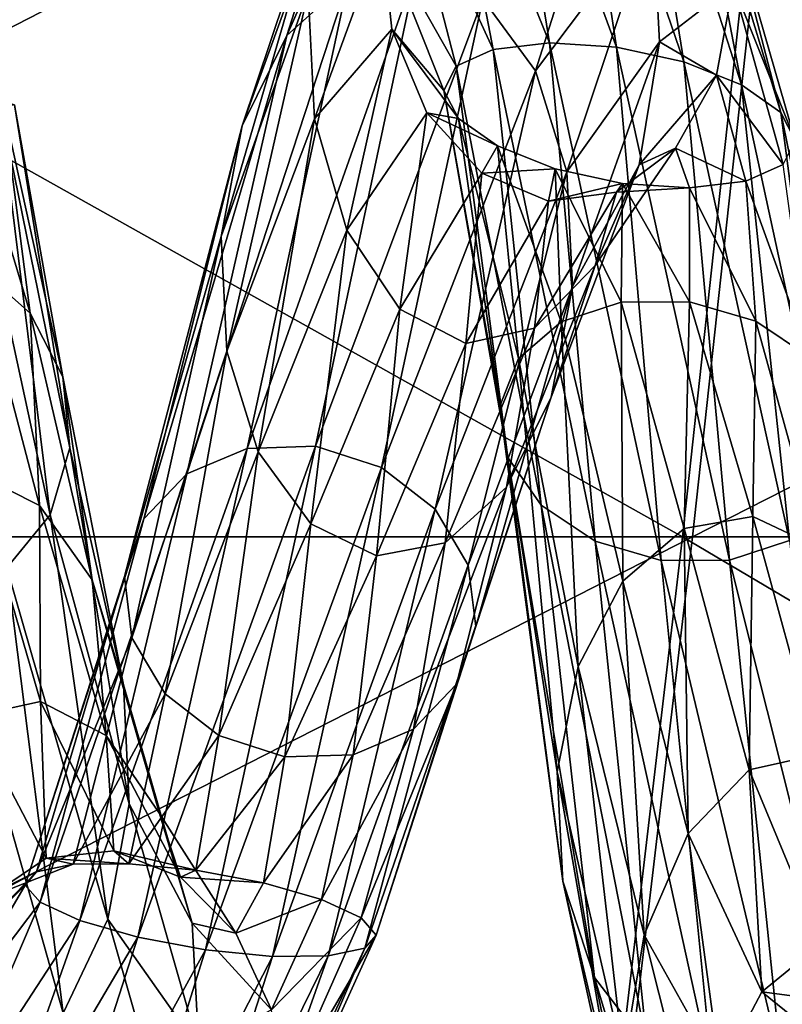
# Model space of a CAD drawing. Units: metres. Extents: x -7.42 to -4.35, y -0.95 to 5.09.
# Drawn here: x -5.68 to -5.62, y 2.76 to 2.84 of the extents above; entities that cross this region are included whole.
import ezdxf

# ---------------------------------------------------------------- set-up
doc = ezdxf.new("R2010")
doc.units = ezdxf.units.M

msp = doc.modelspace()

# ---------------------------------------------------------------- linework, layer by layer
at = {"layer": 'bulb'}
for points in [[(-5.752104, 2.867707, -2.409964), (-5.629367, 2.798888, -2.352995), (-5.755867, 2.798888, -2.371756)], [(-5.6211, 2.867707, 0.241191), (-5.7551, 2.798888, 0.222376), (-5.628611, 2.798888, 0.20354)], [(-5.6211, 2.867707, 0.241191), (-5.751315, 2.867707, 0.260582), (-5.7551, 2.798888, 0.222376)], [(-5.752104, 2.867707, -2.409964), (-5.621878, 2.867707, -2.390651), (-5.629367, 2.798888, -2.352995)], [(-5.621878, 2.867707, -2.390651), (-5.505315, 2.798888, -2.321928), (-5.629367, 2.798888, -2.352995)], [(-5.493413, 2.867707, 0.209133), (-5.628611, 2.798888, 0.20354), (-5.504577, 2.798888, 0.172399)], [(-5.493413, 2.867707, 0.209133), (-5.6211, 2.867707, 0.241191), (-5.628611, 2.798888, 0.20354)], [(-5.621878, 2.867707, -2.390651), (-5.494172, 2.867707, -2.358668), (-5.505315, 2.798888, -2.321928)], [(-5.755867, 2.798888, -2.371756), (-5.637186, 2.73236, -2.313682), (-5.759795, 2.73236, -2.331866)], [(-5.628611, 2.798888, 0.20354), (-5.759051, 2.73236, 0.182488), (-5.636453, 2.73236, 0.164231)], [(-5.628611, 2.798888, 0.20354), (-5.7551, 2.798888, 0.222376), (-5.759051, 2.73236, 0.182488)], [(-5.755867, 2.798888, -2.371756), (-5.629367, 2.798888, -2.352995), (-5.637186, 2.73236, -2.313682)], [(-5.629367, 2.798888, -2.352995), (-5.516948, 2.73236, -2.28357), (-5.637186, 2.73236, -2.313682)], [(-5.504577, 2.798888, 0.172399), (-5.636453, 2.73236, 0.164231), (-5.516233, 2.73236, 0.134048)], [(-5.504577, 2.798888, 0.172399), (-5.628611, 2.798888, 0.20354), (-5.636453, 2.73236, 0.164231)], [(-5.629367, 2.798888, -2.352995), (-5.505315, 2.798888, -2.321928), (-5.516948, 2.73236, -2.28357)]]:
    msp.add_3dface(points, dxfattribs=at)
at = {"layer": 'filament'}
for points in [[(-5.65925, 2.836775, -1.126579), (-5.654611, 2.840985, -1.130214), (-5.648205, 2.861749, -1.076292)], [(-5.65925, 2.836775, -1.126579), (-5.648205, 2.861749, -1.076292), (-5.652806, 2.857007, -1.077949)], [(-5.643246, 2.860058, -1.011707), (-5.638115, 2.860723, -1.009119), (-5.634346, 2.835893, -0.956127)], [(-5.638115, 2.860723, -1.009119), (-5.633087, 2.858613, -1.010822), (-5.629248, 2.834778, -0.958749)], [(-5.638115, 2.860723, -1.009119), (-5.629248, 2.834778, -0.958749), (-5.634346, 2.835893, -0.956127)], [(-5.647701, 2.85672, -1.018192), (-5.643246, 2.860058, -1.011707), (-5.639407, 2.836223, -0.959634)], [(-5.643246, 2.860058, -1.011707), (-5.634346, 2.835893, -0.956127), (-5.639407, 2.836223, -0.959634)], [(-5.633087, 2.858613, -1.010822), (-5.628929, 2.854049, -1.016556), (-5.624891, 2.833049, -0.967103)], [(-5.633087, 2.858613, -1.010822), (-5.624891, 2.833049, -0.967103), (-5.629248, 2.834778, -0.958749)], [(-5.662627, 2.829966, -1.120827), (-5.65925, 2.836775, -1.126579), (-5.652806, 2.857007, -1.077949)], [(-5.662627, 2.829966, -1.120827), (-5.652806, 2.857007, -1.077949), (-5.656124, 2.849401, -1.080116)], [(-5.650802, 2.851217, -1.027586), (-5.647701, 2.85672, -1.018192), (-5.643663, 2.835718, -0.968738)], [(-5.647701, 2.85672, -1.018192), (-5.639407, 2.836223, -0.959634), (-5.643663, 2.835718, -0.968738)], [(-5.644451, 2.83954, -1.129325), (-5.640478, 2.834104, -1.124937), (-5.634034, 2.854335, -1.076309)], [(-5.640478, 2.834104, -1.124937), (-5.631597, 2.845911, -1.077975), (-5.634034, 2.854335, -1.076309)], [(-5.628929, 2.854049, -1.016556), (-5.626275, 2.847728, -1.025448), (-5.621938, 2.830968, -0.979916)], [(-5.628929, 2.854049, -1.016556), (-5.621938, 2.830968, -0.979916), (-5.624891, 2.833049, -0.967103)], [(-5.652075, 2.844386, -1.03846), (-5.650802, 2.851217, -1.027586), (-5.646466, 2.834455, -0.982051)], [(-5.650802, 2.851217, -1.027586), (-5.643663, 2.835718, -0.968738), (-5.646466, 2.834455, -0.982051)], [(-5.664227, 2.821595, -1.113834), (-5.662627, 2.829966, -1.120827), (-5.656124, 2.849401, -1.080116)], [(-5.664227, 2.821595, -1.113834), (-5.656124, 2.849401, -1.080116), (-5.657654, 2.840091, -1.082465)], [(-5.626275, 2.847728, -1.025448), (-5.625527, 2.84061, -1.036146), (-5.620839, 2.828853, -0.995237)], [(-5.626275, 2.847728, -1.025448), (-5.620839, 2.828853, -0.995237), (-5.621938, 2.830968, -0.979916)], [(-5.640478, 2.834104, -1.124937), (-5.6381, 2.826476, -1.118681), (-5.631597, 2.845911, -1.077975)], [(-5.6381, 2.826476, -1.118681), (-5.631106, 2.836313, -1.080147), (-5.631597, 2.845911, -1.077975)], [(-5.631597, 2.845911, -1.077975), (-5.631106, 2.836313, -1.080147), (-5.625527, 2.84061, -1.036146)], [(-5.657164, 2.830493, -1.084638), (-5.657654, 2.840091, -1.082465), (-5.652075, 2.844386, -1.03846)], [(-5.657164, 2.830493, -1.084638), (-5.652075, 2.844386, -1.03846), (-5.651327, 2.837268, -1.049157)], [(-5.652075, 2.844386, -1.03846), (-5.646466, 2.834455, -0.982051), (-5.647387, 2.832627, -0.997549)], [(-5.651327, 2.837268, -1.049157), (-5.652075, 2.844386, -1.03846), (-5.647387, 2.832627, -0.997549)], [(-5.662263, 2.805578, -1.154155), (-5.657095, 2.80575, -1.156467), (-5.649415, 2.841956, -1.131178)], [(-5.662263, 2.805578, -1.154155), (-5.649415, 2.841956, -1.131178), (-5.654611, 2.840985, -1.130214)], [(-5.657095, 2.80575, -1.156467), (-5.644451, 2.83954, -1.129325), (-5.649415, 2.841956, -1.131178)], [(-5.666821, 2.803644, -1.146679), (-5.662263, 2.805578, -1.154155), (-5.654611, 2.840985, -1.130214)], [(-5.666821, 2.803644, -1.146679), (-5.654611, 2.840985, -1.130214), (-5.65925, 2.836775, -1.126579)], [(-5.631106, 2.836313, -1.080147), (-5.6268, 2.833779, -1.047019), (-5.625527, 2.84061, -1.036146)], [(-5.625527, 2.84061, -1.036146), (-5.6268, 2.833779, -1.047019), (-5.62176, 2.827024, -1.010734)], [(-5.625527, 2.84061, -1.036146), (-5.62176, 2.827024, -1.010734), (-5.620839, 2.828853, -0.995237)], [(-5.663805, 2.812937, -1.106664), (-5.664227, 2.821595, -1.113834), (-5.657654, 2.840091, -1.082465)], [(-5.663805, 2.812937, -1.106664), (-5.657654, 2.840091, -1.082465), (-5.657164, 2.830493, -1.084638)], [(-5.657095, 2.80575, -1.156467), (-5.652103, 2.804133, -1.153264), (-5.644451, 2.83954, -1.129325)], [(-5.652103, 2.804133, -1.153264), (-5.640478, 2.834104, -1.124937), (-5.644451, 2.83954, -1.129325)], [(-5.654727, 2.822069, -1.086303), (-5.657164, 2.830493, -1.084638), (-5.651327, 2.837268, -1.049157)], [(-5.654727, 2.822069, -1.086303), (-5.651327, 2.837268, -1.049157), (-5.648673, 2.830946, -1.05805)], [(-5.651327, 2.837268, -1.049157), (-5.647387, 2.832627, -0.997549), (-5.646288, 2.830512, -1.01287)], [(-5.648673, 2.830946, -1.05805), (-5.651327, 2.837268, -1.049157), (-5.646288, 2.830512, -1.01287)], [(-5.670076, 2.800242, -1.135179), (-5.666821, 2.803644, -1.146679), (-5.65925, 2.836775, -1.126579)], [(-5.670076, 2.800242, -1.135179), (-5.65925, 2.836775, -1.126579), (-5.662627, 2.829966, -1.120827)], [(-5.646466, 2.834455, -0.982051), (-5.643663, 2.835718, -0.968738), (-5.640035, 2.801296, -0.947288)], [(-5.643663, 2.835718, -0.968738), (-5.639407, 2.836223, -0.959634), (-5.63596, 2.798563, -0.938722)], [(-5.643663, 2.835718, -0.968738), (-5.63596, 2.798563, -0.938722), (-5.640035, 2.801296, -0.947288)], [(-5.639407, 2.836223, -0.959634), (-5.634346, 2.835893, -0.956127), (-5.630962, 2.797097, -0.935404)], [(-5.639407, 2.836223, -0.959634), (-5.630962, 2.797097, -0.935404), (-5.63596, 2.798563, -0.938722)], [(-5.6381, 2.826476, -1.118681), (-5.637678, 2.817818, -1.111511), (-5.631106, 2.836313, -1.080147)], [(-5.637678, 2.817818, -1.111511), (-5.632636, 2.827003, -1.082496), (-5.631106, 2.836313, -1.080147)], [(-5.634346, 2.835893, -0.956127), (-5.629248, 2.834778, -0.958749), (-5.6258, 2.79712, -0.937838)], [(-5.634346, 2.835893, -0.956127), (-5.6258, 2.79712, -0.937838), (-5.630962, 2.797097, -0.935404)], [(-5.631106, 2.836313, -1.080147), (-5.632636, 2.827003, -1.082496), (-5.6268, 2.833779, -1.047019)], [(-5.647387, 2.832627, -0.997549), (-5.646466, 2.834455, -0.982051), (-5.642566, 2.804878, -0.959797)], [(-5.646466, 2.834455, -0.982051), (-5.640035, 2.801296, -0.947288), (-5.642566, 2.804878, -0.959797)], [(-5.629248, 2.834778, -0.958749), (-5.624891, 2.833049, -0.967103), (-5.621262, 2.798629, -0.945653)], [(-5.629248, 2.834778, -0.958749), (-5.621262, 2.798629, -0.945653), (-5.6258, 2.79712, -0.937838)], [(-5.652103, 2.804133, -1.153264), (-5.648049, 2.800974, -1.145034), (-5.640478, 2.834104, -1.124937)], [(-5.648049, 2.800974, -1.145034), (-5.6381, 2.826476, -1.118681), (-5.640478, 2.834104, -1.124937)], [(-5.632636, 2.827003, -1.082496), (-5.6299, 2.828276, -1.056413), (-5.6268, 2.833779, -1.047019)], [(-5.6268, 2.833779, -1.047019), (-5.6299, 2.828276, -1.056413), (-5.624562, 2.825762, -1.024048)], [(-5.6268, 2.833779, -1.047019), (-5.624562, 2.825762, -1.024048), (-5.62176, 2.827024, -1.010734)], [(-5.624891, 2.833049, -0.967103), (-5.621938, 2.830968, -0.979916), (-5.618039, 2.801394, -0.957661)], [(-5.624891, 2.833049, -0.967103), (-5.618039, 2.801394, -0.957661), (-5.621262, 2.798629, -0.945653)], [(-5.684095, 2.832674, -0.962819), (-5.681057, 2.831994, -0.975905), (-5.677153, 2.80055, -0.962218)], [(-5.684095, 2.832674, -0.962819), (-5.677153, 2.80055, -0.962218), (-5.680433, 2.79654, -0.951311)], [(-5.681057, 2.831994, -0.975905), (-5.679857, 2.831531, -0.991548), (-5.675665, 2.805619, -0.97529)], [(-5.681057, 2.831994, -0.975905), (-5.675665, 2.805619, -0.97529), (-5.677153, 2.80055, -0.962218)], [(-5.647387, 2.832627, -0.997549), (-5.642566, 2.804878, -0.959797), (-5.643168, 2.808766, -0.974345)], [(-5.646288, 2.830512, -1.01287), (-5.647387, 2.832627, -0.997549), (-5.643168, 2.808766, -0.974345)], [(-5.683395, 2.831493, -1.020954), (-5.682709, 2.819366, -1.007777), (-5.678672, 2.815802, -0.999947)], [(-5.680678, 2.831355, -1.007367), (-5.683395, 2.831493, -1.020954), (-5.678672, 2.815802, -0.999947)], [(-5.679857, 2.831531, -0.991548), (-5.680678, 2.831355, -1.007367), (-5.676199, 2.810975, -0.988539)], [(-5.680678, 2.831355, -1.007367), (-5.678672, 2.815802, -0.999947), (-5.676199, 2.810975, -0.988539)], [(-5.679857, 2.831531, -0.991548), (-5.676199, 2.810975, -0.988539), (-5.675665, 2.805619, -0.97529)], [(-5.661427, 2.80531, -1.100408), (-5.663805, 2.812937, -1.106664), (-5.657164, 2.830493, -1.084638)], [(-5.661427, 2.80531, -1.100408), (-5.657164, 2.830493, -1.084638), (-5.654727, 2.822069, -1.086303)], [(-5.650715, 2.816101, -1.087207), (-5.654727, 2.822069, -1.086303), (-5.648673, 2.830946, -1.05805)], [(-5.650715, 2.816101, -1.087207), (-5.648673, 2.830946, -1.05805), (-5.644516, 2.826383, -1.063784)], [(-5.648673, 2.830946, -1.05805), (-5.646288, 2.830512, -1.01287), (-5.643335, 2.828431, -1.025683)], [(-5.644516, 2.826383, -1.063784), (-5.648673, 2.830946, -1.05805), (-5.643335, 2.828431, -1.025683)], [(-5.646288, 2.830512, -1.01287), (-5.643168, 2.808766, -0.974345), (-5.641749, 2.812366, -0.988716)], [(-5.643335, 2.828431, -1.025683), (-5.646288, 2.830512, -1.01287), (-5.641749, 2.812366, -0.988716)], [(-5.621938, 2.830968, -0.979916), (-5.620839, 2.828853, -0.995237), (-5.61662, 2.804994, -0.972032)], [(-5.621938, 2.830968, -0.979916), (-5.61662, 2.804994, -0.972032), (-5.618039, 2.801394, -0.957661)], [(-5.671532, 2.795892, -1.121405), (-5.670076, 2.800242, -1.135179), (-5.662627, 2.829966, -1.120827)], [(-5.671532, 2.795892, -1.121405), (-5.662627, 2.829966, -1.120827), (-5.664227, 2.821595, -1.113834)], [(-5.644516, 2.826383, -1.063784), (-5.643335, 2.828431, -1.025683), (-5.638978, 2.826701, -1.034036)], [(-5.643335, 2.828431, -1.025683), (-5.641749, 2.812366, -0.988716), (-5.638525, 2.815131, -1.000724)], [(-5.638978, 2.826701, -1.034036), (-5.643335, 2.828431, -1.025683), (-5.638525, 2.815131, -1.000724)], [(-5.635954, 2.819397, -1.084663), (-5.634356, 2.824938, -1.062898), (-5.6299, 2.828276, -1.056413)], [(-5.632636, 2.827003, -1.082496), (-5.635954, 2.819397, -1.084663), (-5.6299, 2.828276, -1.056413)], [(-5.6299, 2.828276, -1.056413), (-5.634356, 2.824938, -1.062898), (-5.628819, 2.825257, -1.033152)], [(-5.6299, 2.828276, -1.056413), (-5.628819, 2.825257, -1.033152), (-5.624562, 2.825762, -1.024048)], [(-5.639277, 2.809447, -1.104518), (-5.635954, 2.819397, -1.084663), (-5.632636, 2.827003, -1.082496)], [(-5.637678, 2.817818, -1.111511), (-5.639277, 2.809447, -1.104518), (-5.632636, 2.827003, -1.082496)], [(-5.62176, 2.827024, -1.010734), (-5.624562, 2.825762, -1.024048), (-5.619753, 2.812464, -0.999089)], [(-5.645739, 2.813497, -1.087213), (-5.650715, 2.816101, -1.087207), (-5.644516, 2.826383, -1.063784)], [(-5.648049, 2.800974, -1.145034), (-5.645549, 2.796754, -1.13303), (-5.6381, 2.826476, -1.118681)], [(-5.645739, 2.813497, -1.087213), (-5.644516, 2.826383, -1.063784), (-5.639488, 2.824273, -1.065486)], [(-5.645549, 2.796754, -1.13303), (-5.637678, 2.817818, -1.111511), (-5.6381, 2.826476, -1.118681)], [(-5.639488, 2.824273, -1.065486), (-5.644516, 2.826383, -1.063784), (-5.638978, 2.826701, -1.034036)], [(-5.639488, 2.824273, -1.065486), (-5.638978, 2.826701, -1.034036), (-5.633881, 2.825587, -1.036659)], [(-5.638978, 2.826701, -1.034036), (-5.638525, 2.815131, -1.000724), (-5.633988, 2.81664, -1.008539)], [(-5.633881, 2.825587, -1.036659), (-5.638978, 2.826701, -1.034036), (-5.633988, 2.81664, -1.008539)], [(-5.634356, 2.824938, -1.062898), (-5.639488, 2.824273, -1.065486), (-5.633881, 2.825587, -1.036659)], [(-5.634356, 2.824938, -1.062898), (-5.633881, 2.825587, -1.036659), (-5.628819, 2.825257, -1.033152)], [(-5.633881, 2.825587, -1.036659), (-5.633988, 2.81664, -1.008539), (-5.628827, 2.816663, -1.010973)], [(-5.628819, 2.825257, -1.033152), (-5.633881, 2.825587, -1.036659), (-5.628827, 2.816663, -1.010973)], [(-5.624562, 2.825762, -1.024048), (-5.628819, 2.825257, -1.033152), (-5.623828, 2.815196, -1.007655)], [(-5.624562, 2.825762, -1.024048), (-5.623828, 2.815196, -1.007655), (-5.619753, 2.812464, -0.999089)], [(-5.640555, 2.814655, -1.08632), (-5.639488, 2.824273, -1.065486), (-5.634356, 2.824938, -1.062898)], [(-5.635954, 2.819397, -1.084663), (-5.640555, 2.814655, -1.08632), (-5.634356, 2.824938, -1.062898)], [(-5.628819, 2.825257, -1.033152), (-5.628827, 2.816663, -1.010973), (-5.623828, 2.815196, -1.007655)], [(-5.640555, 2.814655, -1.08632), (-5.645739, 2.813497, -1.087213), (-5.639488, 2.824273, -1.065486)], [(-5.670966, 2.791253, -1.107454), (-5.671532, 2.795892, -1.121405), (-5.664227, 2.821595, -1.113834)], [(-5.670966, 2.791253, -1.107454), (-5.664227, 2.821595, -1.113834), (-5.663805, 2.812937, -1.106664)], [(-5.657454, 2.799874, -1.09602), (-5.661427, 2.80531, -1.100408), (-5.654727, 2.822069, -1.086303)], [(-5.657454, 2.799874, -1.09602), (-5.654727, 2.822069, -1.086303), (-5.650715, 2.816101, -1.087207)], [(-5.682709, 2.819366, -1.007777), (-5.682908, 2.803752, -1.00201), (-5.677946, 2.801269, -1.000407)], [(-5.678672, 2.815802, -0.999947), (-5.682709, 2.819366, -1.007777), (-5.677946, 2.801269, -1.000407)], [(-5.642654, 2.802639, -1.098766), (-5.640555, 2.814655, -1.08632), (-5.635954, 2.819397, -1.084663)], [(-5.639277, 2.809447, -1.104518), (-5.642654, 2.802639, -1.098766), (-5.635954, 2.819397, -1.084663)], [(-5.645549, 2.796754, -1.13303), (-5.644983, 2.792115, -1.119079), (-5.637678, 2.817818, -1.111511)], [(-5.644983, 2.792115, -1.119079), (-5.639277, 2.809447, -1.104518), (-5.637678, 2.817818, -1.111511)], [(-5.633988, 2.81664, -1.008539), (-5.638525, 2.815131, -1.000724), (-5.633865, 2.795556, -0.992015)], [(-5.628827, 2.816663, -1.010973), (-5.633988, 2.81664, -1.008539), (-5.62923, 2.799536, -0.99633)], [(-5.633988, 2.81664, -1.008539), (-5.633865, 2.795556, -0.992015), (-5.62923, 2.799536, -0.99633)], [(-5.628827, 2.816663, -1.010973), (-5.62923, 2.799536, -0.99633), (-5.624035, 2.800427, -0.997534)], [(-5.623828, 2.815196, -1.007655), (-5.628827, 2.816663, -1.010973), (-5.624035, 2.800427, -0.997534)], [(-5.678672, 2.815802, -0.999947), (-5.677946, 2.801269, -1.000407), (-5.673974, 2.79564, -0.996729)], [(-5.676199, 2.810975, -0.988539), (-5.678672, 2.815802, -0.999947), (-5.673974, 2.79564, -0.996729)], [(-5.652491, 2.797457, -1.094167), (-5.657454, 2.799874, -1.09602), (-5.650715, 2.816101, -1.087207)], [(-5.652491, 2.797457, -1.094167), (-5.650715, 2.816101, -1.087207), (-5.645739, 2.813497, -1.087213)], [(-5.638525, 2.815131, -1.000724), (-5.641749, 2.812366, -0.988716), (-5.637235, 2.789093, -0.985247)], [(-5.638525, 2.815131, -1.000724), (-5.637235, 2.789093, -0.985247), (-5.633865, 2.795556, -0.992015)], [(-5.623828, 2.815196, -1.007655), (-5.624035, 2.800427, -0.997534), (-5.619071, 2.798093, -0.995444)], [(-5.619753, 2.812464, -0.999089), (-5.623828, 2.815196, -1.007655), (-5.619071, 2.798093, -0.995444)], [(-5.647295, 2.798428, -1.095131), (-5.645739, 2.813497, -1.087213), (-5.640555, 2.814655, -1.08632)], [(-5.642654, 2.802639, -1.098766), (-5.647295, 2.798428, -1.095131), (-5.640555, 2.814655, -1.08632)], [(-5.647295, 2.798428, -1.095131), (-5.652491, 2.797457, -1.094167), (-5.645739, 2.813497, -1.087213)], [(-5.668467, 2.787033, -1.095449), (-5.670966, 2.791253, -1.107454), (-5.663805, 2.812937, -1.106664)], [(-5.668467, 2.787033, -1.095449), (-5.663805, 2.812937, -1.106664), (-5.661427, 2.80531, -1.100408)], [(-5.641749, 2.812366, -0.988716), (-5.643168, 2.808766, -0.974345), (-5.638825, 2.781131, -0.977055)], [(-5.641749, 2.812366, -0.988716), (-5.638825, 2.781131, -0.977055), (-5.637235, 2.789093, -0.985247)], [(-5.676199, 2.810975, -0.988539), (-5.673974, 2.79564, -0.996729), (-5.671598, 2.787721, -0.991536)], [(-5.675665, 2.805619, -0.97529), (-5.676199, 2.810975, -0.988539), (-5.671598, 2.787721, -0.991536)], [(-5.646439, 2.787765, -1.105304), (-5.642654, 2.802639, -1.098766), (-5.639277, 2.809447, -1.104518)], [(-5.644983, 2.792115, -1.119079), (-5.646439, 2.787765, -1.105304), (-5.639277, 2.809447, -1.104518)], [(-5.643168, 2.808766, -0.974345), (-5.642566, 2.804878, -0.959797), (-5.638395, 2.772882, -0.968687)], [(-5.643168, 2.808766, -0.974345), (-5.638395, 2.772882, -0.968687), (-5.638825, 2.781131, -0.977055)], [(-5.677153, 2.80055, -0.962218), (-5.675665, 2.805619, -0.97529), (-5.671179, 2.778718, -0.985618)], [(-5.675665, 2.805619, -0.97529), (-5.671598, 2.787721, -0.991536), (-5.671179, 2.778718, -0.985618)], [(-5.6749, 2.769898, -1.131164), (-5.670514, 2.768635, -1.13964), (-5.662263, 2.805578, -1.154155)], [(-5.6749, 2.769898, -1.131164), (-5.662263, 2.805578, -1.154155), (-5.666821, 2.803644, -1.146679)], [(-5.670514, 2.768635, -1.13964), (-5.665407, 2.767684, -1.142304), (-5.657095, 2.80575, -1.156467)], [(-5.670514, 2.768635, -1.13964), (-5.657095, 2.80575, -1.156467), (-5.662263, 2.805578, -1.154155)], [(-5.664412, 2.783874, -1.087219), (-5.668467, 2.787033, -1.095449), (-5.661427, 2.80531, -1.100408)], [(-5.665407, 2.767684, -1.142304), (-5.652103, 2.804133, -1.153264), (-5.657095, 2.80575, -1.156467)], [(-5.664412, 2.783874, -1.087219), (-5.661427, 2.80531, -1.100408), (-5.657454, 2.799874, -1.09602)], [(-5.642566, 2.804878, -0.959797), (-5.640035, 2.801296, -0.947288), (-5.636009, 2.765603, -0.961417)], [(-5.642566, 2.804878, -0.959797), (-5.636009, 2.765603, -0.961417), (-5.638395, 2.772882, -0.968687)], [(-5.682908, 2.803752, -1.00201), (-5.683068, 2.785319, -1.0115), (-5.67789, 2.786448, -1.010337)], [(-5.677946, 2.801269, -1.000407), (-5.682908, 2.803752, -1.00201), (-5.67789, 2.786448, -1.010337)], [(-5.665407, 2.767684, -1.142304), (-5.660354, 2.767191, -1.138749), (-5.652103, 2.804133, -1.153264)], [(-5.660354, 2.767191, -1.138749), (-5.648049, 2.800974, -1.145034), (-5.652103, 2.804133, -1.153264)], [(-5.677896, 2.771283, -1.118166), (-5.6749, 2.769898, -1.131164), (-5.666821, 2.803644, -1.146679)], [(-5.677896, 2.771283, -1.118166), (-5.666821, 2.803644, -1.146679), (-5.670076, 2.800242, -1.135179)], [(-5.649694, 2.784363, -1.093804), (-5.647295, 2.798428, -1.095131), (-5.642654, 2.802639, -1.098766)], [(-5.646439, 2.787765, -1.105304), (-5.649694, 2.784363, -1.093804), (-5.642654, 2.802639, -1.098766)], [(-5.677946, 2.801269, -1.000407), (-5.67789, 2.786448, -1.010337), (-5.672908, 2.783877, -1.010611)], [(-5.673974, 2.79564, -0.996729), (-5.677946, 2.801269, -1.000407), (-5.672908, 2.783877, -1.010611)], [(-5.660354, 2.767191, -1.138749), (-5.656127, 2.767231, -1.129518), (-5.648049, 2.800974, -1.145034)], [(-5.656127, 2.767231, -1.129518), (-5.645549, 2.796754, -1.13303), (-5.648049, 2.800974, -1.145034)], [(-5.640035, 2.801296, -0.947288), (-5.63596, 2.798563, -0.938722), (-5.632031, 2.7604, -0.956351)], [(-5.640035, 2.801296, -0.947288), (-5.632031, 2.7604, -0.956351), (-5.636009, 2.765603, -0.961417)], [(-5.680433, 2.79654, -0.951311), (-5.677153, 2.80055, -0.962218), (-5.672781, 2.770003, -0.979876)], [(-5.679048, 2.772576, -1.102625), (-5.677896, 2.771283, -1.118166), (-5.670076, 2.800242, -1.135179)], [(-5.679048, 2.772576, -1.102625), (-5.670076, 2.800242, -1.135179), (-5.671532, 2.795892, -1.121405)], [(-5.677153, 2.80055, -0.962218), (-5.671179, 2.778718, -0.985618), (-5.672781, 2.770003, -0.979876)], [(-5.624035, 2.800427, -0.997534), (-5.62923, 2.799536, -0.99633), (-5.624309, 2.781275, -1.001639)], [(-5.624035, 2.800427, -0.997534), (-5.624309, 2.781275, -1.001639), (-5.619121, 2.78245, -1.001018)], [(-5.619071, 2.798093, -0.995444), (-5.624035, 2.800427, -0.997534), (-5.619121, 2.78245, -1.001018)], [(-5.659421, 2.782258, -1.084016), (-5.664412, 2.783874, -1.087219), (-5.657454, 2.799874, -1.09602)], [(-5.659421, 2.782258, -1.084016), (-5.657454, 2.799874, -1.09602), (-5.652491, 2.797457, -1.094167)], [(-5.62923, 2.799536, -0.99633), (-5.633865, 2.795556, -0.992015), (-5.628922, 2.776485, -1.002522)], [(-5.62923, 2.799536, -0.99633), (-5.628922, 2.776485, -1.002522), (-5.624309, 2.781275, -1.001639)], [(-5.63596, 2.798563, -0.938722), (-5.630962, 2.797097, -0.935404), (-5.627068, 2.758066, -0.954261)], [(-5.63596, 2.798563, -0.938722), (-5.627068, 2.758066, -0.954261), (-5.632031, 2.7604, -0.956351)], [(-5.6258, 2.79712, -0.937838), (-5.621262, 2.798629, -0.945653), (-5.617236, 2.762937, -0.959779)], [(-5.654253, 2.782429, -1.086329), (-5.652491, 2.797457, -1.094167), (-5.647295, 2.798428, -1.095131)], [(-5.649694, 2.784363, -1.093804), (-5.654253, 2.782429, -1.086329), (-5.647295, 2.798428, -1.095131)], [(-5.654253, 2.782429, -1.086329), (-5.659421, 2.782258, -1.084016), (-5.652491, 2.797457, -1.094167)], [(-5.630962, 2.797097, -0.935404), (-5.6258, 2.79712, -0.937838), (-5.621871, 2.758957, -0.955465)], [(-5.630962, 2.797097, -0.935404), (-5.621871, 2.758957, -0.955465), (-5.627068, 2.758066, -0.954261)], [(-5.6258, 2.79712, -0.937838), (-5.617236, 2.762937, -0.959779), (-5.621871, 2.758957, -0.955465)], [(-5.68501, 2.794199, -0.944231), (-5.680433, 2.79654, -0.951311), (-5.676159, 2.762902, -0.975184)], [(-5.680433, 2.79654, -0.951311), (-5.672781, 2.770003, -0.979876), (-5.676159, 2.762902, -0.975184)], [(-5.656127, 2.767231, -1.129518), (-5.653369, 2.767797, -1.116016), (-5.645549, 2.796754, -1.13303)], [(-5.653369, 2.767797, -1.116016), (-5.644983, 2.792115, -1.119079), (-5.645549, 2.796754, -1.13303)], [(-5.678178, 2.773583, -1.086907), (-5.679048, 2.772576, -1.102625), (-5.671532, 2.795892, -1.121405)], [(-5.678178, 2.773583, -1.086907), (-5.671532, 2.795892, -1.121405), (-5.670966, 2.791253, -1.107454)], [(-5.673974, 2.79564, -0.996729), (-5.672908, 2.783877, -1.010611), (-5.66888, 2.777997, -1.012279)], [(-5.671598, 2.787721, -0.991536), (-5.673974, 2.79564, -0.996729), (-5.66888, 2.777997, -1.012279)], [(-5.633865, 2.795556, -0.992015), (-5.637235, 2.789093, -0.985247), (-5.632258, 2.76881, -1.003532)], [(-5.633865, 2.795556, -0.992015), (-5.632258, 2.76881, -1.003532), (-5.628922, 2.776485, -1.002522)], [(-5.68501, 2.794199, -0.944231), (-5.676159, 2.762902, -0.975184), (-5.6808, 2.758495, -0.972258)], [(-5.653369, 2.767797, -1.116016), (-5.652499, 2.768804, -1.100298), (-5.644983, 2.792115, -1.119079)], [(-5.652499, 2.768804, -1.100298), (-5.646439, 2.787765, -1.105304), (-5.644983, 2.792115, -1.119079)], [(-5.675419, 2.774149, -1.073404), (-5.678178, 2.773583, -1.086907), (-5.670966, 2.791253, -1.107454)], [(-5.675419, 2.774149, -1.073404), (-5.670966, 2.791253, -1.107454), (-5.668467, 2.787033, -1.095449)], [(-5.637235, 2.789093, -0.985247), (-5.638825, 2.781131, -0.977055), (-5.633811, 2.759418, -1.004515)], [(-5.637235, 2.789093, -0.985247), (-5.633811, 2.759418, -1.004515), (-5.632258, 2.76881, -1.003532)], [(-5.671598, 2.787721, -0.991536), (-5.66888, 2.777997, -1.012279), (-5.66642, 2.769703, -1.015088)], [(-5.671179, 2.778718, -0.985618), (-5.671598, 2.787721, -0.991536), (-5.66642, 2.769703, -1.015088)], [(-5.65365, 2.770097, -1.084756), (-5.649694, 2.784363, -1.093804), (-5.646439, 2.787765, -1.105304)], [(-5.652499, 2.768804, -1.100298), (-5.65365, 2.770097, -1.084756), (-5.646439, 2.787765, -1.105304)], [(-5.671193, 2.774189, -1.064173), (-5.675419, 2.774149, -1.073404), (-5.668467, 2.787033, -1.095449)], [(-5.671193, 2.774189, -1.064173), (-5.668467, 2.787033, -1.095449), (-5.664412, 2.783874, -1.087219)], [(-5.67789, 2.786448, -1.010337), (-5.683068, 2.785319, -1.0115), (-5.677461, 2.774623, -1.035403)], [(-5.67789, 2.786448, -1.010337), (-5.677461, 2.774623, -1.035403), (-5.672338, 2.77517, -1.032622)], [(-5.672908, 2.783877, -1.010611), (-5.67789, 2.786448, -1.010337), (-5.672338, 2.77517, -1.032622)], [(-5.683068, 2.785319, -1.0115), (-5.681889, 2.771621, -1.042432), (-5.677461, 2.774623, -1.035403)], [(-5.656647, 2.771482, -1.071759), (-5.654253, 2.782429, -1.086329), (-5.649694, 2.784363, -1.093804)], [(-5.65365, 2.770097, -1.084756), (-5.656647, 2.771482, -1.071759), (-5.649694, 2.784363, -1.093804)], [(-5.672908, 2.783877, -1.010611), (-5.672338, 2.77517, -1.032622), (-5.667301, 2.77318, -1.034513)], [(-5.66888, 2.777997, -1.012279), (-5.672908, 2.783877, -1.010611), (-5.667301, 2.77318, -1.034513)], [(-5.666141, 2.773696, -1.060619), (-5.671193, 2.774189, -1.064173), (-5.664412, 2.783874, -1.087219)], [(-5.666141, 2.773696, -1.060619), (-5.664412, 2.783874, -1.087219), (-5.659421, 2.782258, -1.084016)], [(-5.661033, 2.772745, -1.063282), (-5.666141, 2.773696, -1.060619), (-5.659421, 2.782258, -1.084016)], [(-5.661033, 2.772745, -1.063282), (-5.659421, 2.782258, -1.084016), (-5.654253, 2.782429, -1.086329)], [(-5.656647, 2.771482, -1.071759), (-5.661033, 2.772745, -1.063282), (-5.654253, 2.782429, -1.086329)], [(-5.619121, 2.78245, -1.001018), (-5.624309, 2.781275, -1.001639), (-5.618884, 2.768161, -1.022362)], [(-5.638825, 2.781131, -0.977055), (-5.638395, 2.772882, -0.968687), (-5.633341, 2.749739, -1.005321)], [(-5.638825, 2.781131, -0.977055), (-5.633341, 2.749739, -1.005321), (-5.633811, 2.759418, -1.004515)], [(-5.624309, 2.781275, -1.001639), (-5.628922, 2.776485, -1.002522), (-5.623364, 2.764515, -1.028259)], [(-5.624309, 2.781275, -1.001639), (-5.623364, 2.764515, -1.028259), (-5.618884, 2.768161, -1.022362)], [(-5.672781, 2.770003, -0.979876), (-5.671179, 2.778718, -0.985618), (-5.665902, 2.760259, -1.018609)], [(-5.671179, 2.778718, -0.985618), (-5.66642, 2.769703, -1.015088), (-5.665902, 2.760259, -1.018609)], [(-5.66888, 2.777997, -1.012279), (-5.667301, 2.77318, -1.034513), (-5.663116, 2.768954, -1.040788)], [(-5.66642, 2.769703, -1.015088), (-5.66888, 2.777997, -1.012279), (-5.663116, 2.768954, -1.040788)], [(-5.628922, 2.776485, -1.002522), (-5.632258, 2.76881, -1.003532), (-5.626502, 2.758551, -1.036773)], [(-5.628922, 2.776485, -1.002522), (-5.626502, 2.758551, -1.036773), (-5.623364, 2.764515, -1.028259)], [(-5.672338, 2.77517, -1.032622), (-5.677461, 2.774623, -1.035403), (-5.671193, 2.774189, -1.064173)], [(-5.672338, 2.77517, -1.032622), (-5.671193, 2.774189, -1.064173), (-5.666141, 2.773696, -1.060619)], [(-5.667301, 2.77318, -1.034513), (-5.672338, 2.77517, -1.032622), (-5.666141, 2.773696, -1.060619)], [(-5.677461, 2.774623, -1.035403), (-5.681889, 2.771621, -1.042432), (-5.675419, 2.774149, -1.073404)], [(-5.681889, 2.771621, -1.042432), (-5.678178, 2.773583, -1.086907), (-5.675419, 2.774149, -1.073404)], [(-5.677461, 2.774623, -1.035403), (-5.675419, 2.774149, -1.073404), (-5.671193, 2.774189, -1.064173)], [(-5.684948, 2.766621, -1.05264), (-5.679048, 2.772576, -1.102625), (-5.678178, 2.773583, -1.086907)], [(-5.681889, 2.771621, -1.042432), (-5.684948, 2.766621, -1.05264), (-5.678178, 2.773583, -1.086907)], [(-5.667301, 2.77318, -1.034513), (-5.666141, 2.773696, -1.060619), (-5.661033, 2.772745, -1.063282)], [(-5.686173, 2.760385, -1.064471), (-5.677896, 2.771283, -1.118166), (-5.679048, 2.772576, -1.102625)], [(-5.684948, 2.766621, -1.05264), (-5.686173, 2.760385, -1.064471), (-5.679048, 2.772576, -1.102625)], [(-5.663116, 2.768954, -1.040788), (-5.667301, 2.77318, -1.034513), (-5.661033, 2.772745, -1.063282)], [(-5.663116, 2.768954, -1.040788), (-5.661033, 2.772745, -1.063282), (-5.656647, 2.771482, -1.071759)], [(-5.638395, 2.772882, -0.968687), (-5.636009, 2.765603, -0.961417), (-5.630923, 2.741247, -1.005828)], [(-5.638395, 2.772882, -0.968687), (-5.630923, 2.741247, -1.005828), (-5.633341, 2.749739, -1.005321)], [(-5.686173, 2.760385, -1.064471), (-5.685377, 2.753862, -1.076126), (-5.677896, 2.771283, -1.118166)], [(-5.685377, 2.753862, -1.076126), (-5.6749, 2.769898, -1.131164), (-5.677896, 2.771283, -1.118166)], [(-5.66042, 2.763138, -1.050491), (-5.663116, 2.768954, -1.040788), (-5.656647, 2.771482, -1.071759)], [(-5.66042, 2.763138, -1.050491), (-5.656647, 2.771482, -1.071759), (-5.65365, 2.770097, -1.084756)], [(-5.685377, 2.753862, -1.076126), (-5.682682, 2.748045, -1.08583), (-5.6749, 2.769898, -1.131164)], [(-5.682682, 2.748045, -1.08583), (-5.670514, 2.768635, -1.13964), (-5.6749, 2.769898, -1.131164)], [(-5.676159, 2.762902, -0.975184), (-5.672781, 2.770003, -0.979876), (-5.667405, 2.751101, -1.022306)], [(-5.672781, 2.770003, -0.979876), (-5.665902, 2.760259, -1.018609), (-5.667405, 2.751101, -1.022306)], [(-5.66642, 2.769703, -1.015088), (-5.663116, 2.768954, -1.040788), (-5.66042, 2.763138, -1.050491)], [(-5.665902, 2.760259, -1.018609), (-5.66642, 2.769703, -1.015088), (-5.66042, 2.763138, -1.050491)], [(-5.659625, 2.756614, -1.062146), (-5.66042, 2.763138, -1.050491), (-5.65365, 2.770097, -1.084756)], [(-5.659625, 2.756614, -1.062146), (-5.65365, 2.770097, -1.084756), (-5.652499, 2.768804, -1.100298)], [(-5.66085, 2.750379, -1.073978), (-5.659625, 2.756614, -1.062146), (-5.652499, 2.768804, -1.100298)], [(-5.66085, 2.750379, -1.073978), (-5.652499, 2.768804, -1.100298), (-5.653369, 2.767797, -1.116016)], [(-5.632258, 2.76881, -1.003532), (-5.633811, 2.759418, -1.004515), (-5.62782, 2.751178, -1.046607)], [(-5.632258, 2.76881, -1.003532), (-5.62782, 2.751178, -1.046607), (-5.626502, 2.758551, -1.036773)], [(-5.682682, 2.748045, -1.08583), (-5.678497, 2.74382, -1.092105), (-5.670514, 2.768635, -1.13964)], [(-5.678497, 2.74382, -1.092105), (-5.665407, 2.767684, -1.142304), (-5.670514, 2.768635, -1.13964)], [(-5.618884, 2.768161, -1.022362), (-5.623364, 2.764515, -1.028259), (-5.617084, 2.763674, -1.059732)], [(-5.678497, 2.74382, -1.092105), (-5.673461, 2.74183, -1.093996), (-5.665407, 2.767684, -1.142304)], [(-5.673461, 2.74183, -1.093996), (-5.660354, 2.767191, -1.138749), (-5.665407, 2.767684, -1.142304)], [(-5.663909, 2.745379, -1.084185), (-5.66085, 2.750379, -1.073978), (-5.653369, 2.767797, -1.116016)], [(-5.663909, 2.745379, -1.084185), (-5.653369, 2.767797, -1.116016), (-5.656127, 2.767231, -1.129518)], [(-5.673461, 2.74183, -1.093996), (-5.668337, 2.742377, -1.091215), (-5.660354, 2.767191, -1.138749)], [(-5.668337, 2.742377, -1.091215), (-5.663909, 2.745379, -1.084185), (-5.656127, 2.767231, -1.129518)], [(-5.668337, 2.742377, -1.091215), (-5.656127, 2.767231, -1.129518), (-5.660354, 2.767191, -1.138749)], [(-5.636009, 2.765603, -0.961417), (-5.632031, 2.7604, -0.956351), (-5.626924, 2.735234, -1.005958)], [(-5.636009, 2.765603, -0.961417), (-5.626924, 2.735234, -1.005958), (-5.630923, 2.741247, -1.005828)], [(-5.623364, 2.764515, -1.028259), (-5.626502, 2.758551, -1.036773), (-5.619928, 2.761727, -1.072761)], [(-5.623364, 2.764515, -1.028259), (-5.619928, 2.761727, -1.072761), (-5.617084, 2.763674, -1.059732)]]:
    msp.add_3dface(points, dxfattribs=at)

doc.saveas('drawing.dxf')
